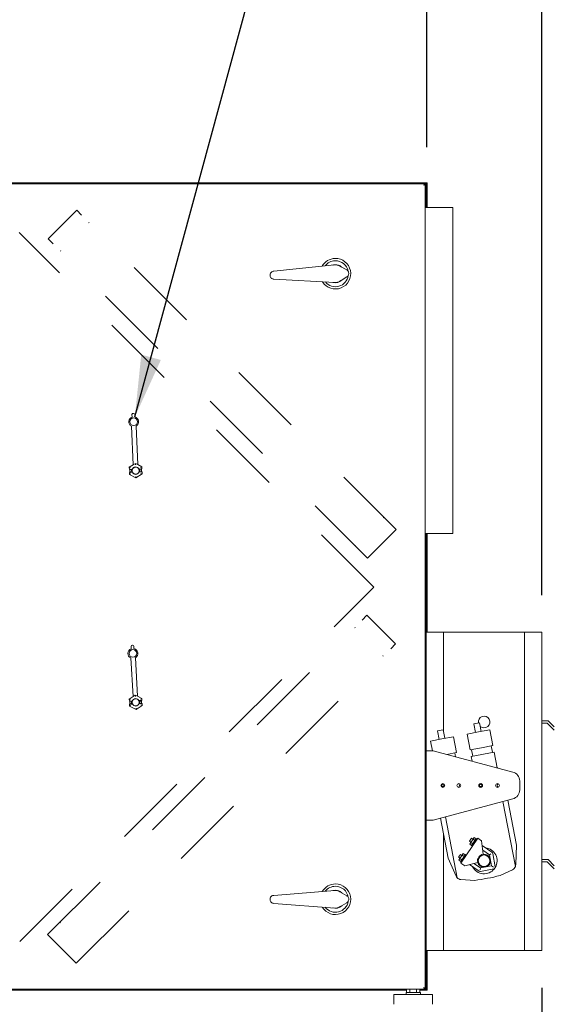
# Model space of a CAD drawing. Units: inches. Extents: x 0.3 to 10.6, y 0.4 to 8.2.
# Drawn here: x 6 to 6.8, y 2.2 to 3.6 of the extents above; entities that cross this region are included whole.
import ezdxf

# ---------------------------------------------------------------- set-up
doc = ezdxf.new("R2010")
doc.units = ezdxf.units.IN
doc.header["$MEASUREMENT"] = 0
doc.linetypes.add('SLD-Dashed', pattern=[0.075, 0.05, -0.025])
doc.linetypes.add('SLD-Solid', pattern=[0])
doc.layers.add('TEXT', color=7, linetype='SLD-Solid')
doc.styles.add('SLDTEXTSTYLE0', font='GOTHIC.TTF', dxfattribs={"width": 0.913})
doc.styles.get("Standard").update_dxf_attribs({"font": 'GOTHIC.TTF'})
doc.dimstyles.new('SLDDIMSTYLE0', dxfattribs={"dimtxt": 0.18, "dimasz": 0.083333, "dimexe": 0, "dimexo": 0.0625, "dimgap": 0, "dimtad": 0, "dimtih": 1, "dimtoh": 1, "dimdec": 0, "dimrnd": 1e-09, "dimzin": 0, "dimdsep": 46, "dimlunit": 5, "dimtxsty": 'Standard', "dimsah": 1, "dimcen": 0.09, "dimadec": 0, "dimazin": 0, "dimtfac": 0.083333, "dimtdec": 0, "dimtofl": 0, "dimtmove": 0, "dimatfit": 3, "dimfxl": 1, "dimfrac": 2, "dimtolj": 1, "dimtzin": 0, "dimarcsym": 0})
doc.dimstyles.new('SLDDIMSTYLE2', dxfattribs={"dimtxt": 0.083333, "dimasz": 0.083333, "dimexe": 0, "dimexo": 0.0625, "dimgap": 0.020833, "dimtad": 0, "dimdec": 6, "dimlfac": 32, "dimrnd": 1e-09, "dimzin": 12, "dimdsep": 46, "dimlunit": 5, "dimtxsty": 'SLDTEXTSTYLE0', "dimsah": 1, "dimcen": 0.09, "dimadec": 0, "dimazin": 3, "dimtfac": 1, "dimtdec": 3, "dimtmove": 0, "dimatfit": 0, "dimfxl": 1, "dimfrac": 2, "dimtolj": 1, "dimtzin": 12, "dimarcsym": 0})
doc.dimstyles.new('SLDDIMSTYLE3', dxfattribs={"dimtxt": 0.083333, "dimasz": 0.083333, "dimexe": 0, "dimexo": 0.0625, "dimgap": 0.020833, "dimtad": 0, "dimdec": 6, "dimlfac": 32, "dimrnd": 1e-09, "dimzin": 12, "dimdsep": 46, "dimlunit": 5, "dimtxsty": 'SLDTEXTSTYLE0', "dimsah": 1, "dimcen": 0.09, "dimadec": 0, "dimazin": 3, "dimtfac": 1, "dimtdec": 3, "dimtofl": 0, "dimtmove": 0, "dimatfit": 3, "dimfxl": 1, "dimfrac": 2, "dimtolj": 1, "dimtzin": 12, "dimarcsym": 0})
doc.dimstyles.new('SLDDIMSTYLE4', dxfattribs={"dimtxt": 0.083333, "dimasz": 0.083333, "dimexe": 0, "dimexo": 0.0625, "dimgap": 0.020833, "dimtad": 0, "dimlfac": 32, "dimrnd": 1e-09, "dimzin": 12, "dimdsep": 46, "dimlunit": 5, "dimtxsty": 'SLDTEXTSTYLE0', "dimsah": 1, "dimcen": 0.09, "dimadec": 0, "dimazin": 3, "dimtfac": 1, "dimtdec": 3, "dimtmove": 0, "dimatfit": 0, "dimfxl": 1, "dimfrac": 2, "dimtolj": 1, "dimtzin": 12, "dimarcsym": 0})

# ---------------------------------------------------------------- blocks, each defined once
blk = doc.blocks.new('_D_8')
at = {"layer": 'TEXT'}
for p, q in [((6.7456, 2.2499), (6.7456, 1.9708)), ((6.5893, 2.203), (6.5893, 1.9708)), ((6.5893, 2.0958), (6.4291, 2.0958)), ((6.7456, 2.0958), (6.9825, 2.0958))]:
    blk.add_line(p, q, dxfattribs=at)
for points in [[(6.5893, 2.0958), (6.506, 2.1086), (6.506, 2.0829)], [(6.7456, 2.0958), (6.8289, 2.0829), (6.8289, 2.1086)]]:
    blk.add_solid(points, dxfattribs=at)
at = {"layer": 'TEXT', "insert": (6.9825, 2.136), "char_height": 0.08333, "attachment_point": 1, "style": 'SLDTEXTSTYLE0'}
blk.add_mtext('5"', dxfattribs=at)
blk = doc.blocks.new('_D_10')
at = {"layer": 'TEXT'}
for p, q in [((5.0555, 3.3825), (5.0555, 3.7408)), ((6.5904, 3.3838), (6.5904, 3.7408)), ((5.0555, 3.6158), (5.4588, 3.6158)), ((6.5904, 3.6158), (6.131, 3.6158))]:
    blk.add_line(p, q, dxfattribs=at)
for points in [[(5.0555, 3.6158), (5.1389, 3.6029), (5.1389, 3.6286)], [(6.5904, 3.6158), (6.5071, 3.6286), (6.5071, 3.6029)]]:
    blk.add_solid(points, dxfattribs=at)
at = {"layer": 'TEXT', "char_height": 0.08333, "attachment_point": 1, "style": 'SLDTEXTSTYLE0'}
for s, insert in [('49 1/8"', (5.4588, 3.656)), (' Case', (5.8188, 3.656))]:
    blk.add_mtext(s, dxfattribs=dict(at, insert=insert))
blk = doc.blocks.new('_D_11')
at = {"layer": 'TEXT'}
for p, q in [((4.7342, 3.1732), (4.7342, 3.8897)), ((6.7456, 2.7796), (6.7456, 3.8897)), ((4.7342, 3.7647), (5.3069, 3.7647)), ((6.7456, 3.7647), (6.0819, 3.7647))]:
    blk.add_line(p, q, dxfattribs=at)
for points in [[(4.7342, 3.7647), (4.8175, 3.7519), (4.8175, 3.7776)], [(6.7456, 3.7647), (6.6622, 3.7776), (6.6622, 3.7519)]]:
    blk.add_solid(points, dxfattribs=at)
at = {"layer": 'TEXT', "char_height": 0.08333, "attachment_point": 1, "style": 'SLDTEXTSTYLE0'}
for s, insert in [('64 3/8"', (5.3069, 3.805)), (' Overall', (5.6669, 3.805))]:
    blk.add_mtext(s, dxfattribs=dict(at, insert=insert))
blk = doc.blocks.new('SW_SYMBOL_MOD_CL')
at = {"layer": 'TEXT', "color": 0, "char_height": 30.82, "attachment_point": 5, "style": 'SLDTEXTSTYLE0'}
for s, insert in [('C', (15.75, 23.62)), ('L', (23.62, 11.81))]:
    blk.add_mtext(s, dxfattribs=dict(at, insert=insert))
blk = doc.blocks.new('_D_12')
at = {"layer": 'TEXT'}
for p, q in [((4.8787, 2.4408), (4.8787, 1.9736)), ((5.0567, 2.1994), (5.0567, 1.9736)), ((4.8787, 2.0986), (4.7184, 2.0986)), ((5.0567, 2.0986), (5.2976, 2.0986))]:
    blk.add_line(p, q, dxfattribs=at)
for points in [[(4.8787, 2.0986), (4.7953, 2.1114), (4.7953, 2.0858)], [(5.0567, 2.0986), (5.1401, 2.0858), (5.1401, 2.1114)]]:
    blk.add_solid(points, dxfattribs=at)
at = {"layer": 'TEXT', "xscale": 0.0027037109375, "yscale": 0.0027037109375, "zscale": 0.0027037109375, "rotation": 6.486781717630474e-12}
blk.add_blockref('SW_SYMBOL_MOD_CL', (5.2976, 2.0439), dxfattribs=at)
at = {"layer": 'TEXT', "char_height": 0.08333, "attachment_point": 1, "style": 'SLDTEXTSTYLE0'}
for s, insert in [('5 3/4"', (5.4399, 2.1388)), (' Power In', (5.7384, 2.1388))]:
    blk.add_mtext(s, dxfattribs=dict(at, insert=insert))
blk = doc.blocks.new('_D_13')
at = {"layer": 'TEXT'}
for p, q in [((4.9761, 2.4413), (4.9761, 1.8188)), ((5.0567, 2.1994), (5.0567, 1.8188)), ((4.9761, 1.9438), (4.8158, 1.9438)), ((5.0567, 1.9438), (5.2995, 1.9438))]:
    blk.add_line(p, q, dxfattribs=at)
for points in [[(4.9761, 1.9438), (4.8927, 1.9567), (4.8927, 1.931)], [(5.0567, 1.9438), (5.1401, 1.931), (5.1401, 1.9567)]]:
    blk.add_solid(points, dxfattribs=at)
at = {"layer": 'TEXT', "xscale": 0.0027037109375, "yscale": 0.0027037109375, "zscale": 0.0027037109375, "rotation": 6.486781717630474e-12}
blk.add_blockref('SW_SYMBOL_MOD_CL', (5.2995, 1.8892), dxfattribs=at)
at = {"layer": 'TEXT', "attachment_point": 1, "style": 'SLDTEXTSTYLE0'}
for s, insert, char_height in [('2 5/8"', (5.4418, 1.9841), 0.08333), (' Control In', (5.7403, 1.9841), 0.083333)]:
    blk.add_mtext(s, dxfattribs=dict(at, insert=insert, char_height=char_height))

msp = doc.modelspace()

# ---------------------------------------------------------------- linework, layer by layer
at = {"color": 7, "linetype": 'SLD-Solid', "lineweight": 15}
for p, q in [((5.05741179, 3.33435213), (6.58688054, 3.33435213)), ((5.05799945, 3.33407088), (6.58673038, 3.33407088)), ((6.59044304, 3.33569588), (5.99694304, 3.33569588)), ((6.59044304, 3.33444588), (5.99694304, 3.33444588)), ((6.58611491, 3.33219588), (6.58673038, 3.33407088)), ((6.58673038, 3.33407088), (6.58798991, 3.33407088)), ((6.58673038, 3.33407088), (6.58673038, 3.33282088)), ((6.58688054, 3.33435213), (6.58688054, 3.33407088)), ((6.58798991, 3.33281135), (6.58798991, 3.33407088)), ((6.58919304, 3.33382088), (6.58856804, 3.33382088)), ((6.58919304, 3.30238338), (6.58919304, 3.33382088)), ((6.59044304, 3.33382088), (6.58919304, 3.33382088)), ((6.59044304, 3.33569588), (6.59044304, 3.33444588)), ((6.59044304, 3.33382088), (6.59044304, 3.33444588)), ((6.59044304, 3.30238338), (6.59044304, 3.33382088)), ((6.58611491, 3.33219588), (6.58673038, 3.33282088)), ((6.58673991, 3.33281135), (6.58611491, 3.33219588)), ((6.58798991, 3.33281135), (6.58611491, 3.33219588)), ((6.58798991, 3.33281135), (6.58673991, 3.33281135)), ((6.58798991, 3.33281135), (6.58798991, 2.24939292)), ((6.58875554, 3.33247713), (6.58875554, 3.31091463)), ((6.58875554, 3.31091463), (6.58798991, 3.31091463)), ((6.62531804, 3.30238338), (6.58798991, 3.30238338)), ((6.62531804, 3.30238338), (6.62531804, 3.30050838)), ((6.62531804, 2.86425838), (6.62531804, 3.30050838)), ((6.38355097, 3.21636308), (6.46568412, 3.22479012)), ((6.47272728, 3.22332188), (6.4820777, 3.21805123)), ((6.4662715, 3.20111858), (6.38382147, 3.20546171)), ((6.48231068, 3.20866223), (6.47323317, 3.20293433)), ((6.19248002, 3.01964693), (6.19234415, 3.02291234)), ((6.19384033, 3.02453845), (6.19446479, 3.02456443)), ((6.1960909, 3.02306824), (6.19622678, 3.01980284)), ((6.19391238, 2.95515834), (6.1917438, 3.00727391)), ((6.20015698, 2.95541818), (6.19798839, 3.00753375)), ((6.18871151, 2.95187934), (6.1939116, 2.95517722)), ((6.18883332, 2.94895194), (6.18871151, 2.95187934)), ((6.18871151, 2.95187934), (6.1887399, 2.95186448)), ((6.19033831, 2.95102824), (6.1887399, 2.95186448)), ((6.18883332, 2.94895194), (6.19192178, 2.94908045)), ((6.18883332, 2.94895194), (6.1888599, 2.94898082)), ((6.18955241, 2.94898186), (6.18955241, 2.94539901)), ((6.18962432, 2.94884411), (6.19187855, 2.94893791)), ((6.18962432, 2.94884411), (6.18976767, 2.94539901)), ((6.19041969, 2.94907255), (6.19270618, 2.94916769)), ((6.19192178, 2.94908045), (6.19298324, 2.94912462)), ((6.19298324, 2.94912462), (6.19270618, 2.94916769)), ((6.19695967, 2.95709092), (6.19391238, 2.95515834)), ((6.19695967, 2.95709092), (6.19696022, 2.95707779)), ((6.20015698, 2.95541818), (6.19695967, 2.95709092)), ((6.19703522, 2.9552754), (6.19696022, 2.95707779)), ((6.20015619, 2.95543706), (6.20561229, 2.9525826)), ((6.2018567, 2.94954845), (6.20158418, 2.94948252)), ((6.20158418, 2.94948252), (6.20264564, 2.94952669)), ((6.2018567, 2.94954845), (6.20414319, 2.9496436)), ((6.20264564, 2.94952669), (6.2057341, 2.9496552)), ((6.20270056, 2.94938823), (6.20285673, 2.94939472)), ((6.20288918, 2.94930526), (6.20280321, 2.94953324)), ((6.20517741, 2.94930526), (6.20288918, 2.94930526)), ((6.20406181, 2.95159929), (6.20558523, 2.95256544)), ((6.20496215, 2.94930526), (6.20510551, 2.94586016)), ((6.20517741, 2.94572241), (6.20517741, 2.94930526)), ((6.20561229, 2.9525826), (6.20558523, 2.95256544)), ((6.20561229, 2.9525826), (6.2057341, 2.9496552)), ((6.20570522, 2.94968177), (6.2057341, 2.9496552)), ((6.18899573, 2.94504907), (6.19208418, 2.94517758)), ((6.18902461, 2.9450225), (6.18899573, 2.94504907)), ((6.18911754, 2.94212167), (6.18899573, 2.94504907)), ((6.18911754, 2.94212167), (6.1891446, 2.94213883)), ((6.19777094, 2.93759447), (6.18911754, 2.94212167)), ((6.19066801, 2.94310498), (6.1891446, 2.94213883)), ((6.18955241, 2.94539901), (6.19184064, 2.94539901)), ((6.19058663, 2.94506067), (6.19287312, 2.94515582)), ((6.19184064, 2.94539901), (6.19192662, 2.94517103)), ((6.19187309, 2.94530955), (6.19202926, 2.94531604)), ((6.19208418, 2.94517758), (6.19314565, 2.94522175)), ((6.19287312, 2.94515582), (6.19314565, 2.94522175)), ((6.19769461, 2.93942887), (6.19776961, 2.93762648)), ((6.19777094, 2.93759447), (6.19776961, 2.93762648)), ((6.20601831, 2.94282493), (6.19777094, 2.93759447)), ((6.20174658, 2.94557965), (6.20280805, 2.94562381)), ((6.20174658, 2.94557965), (6.20202364, 2.94553658)), ((6.20202364, 2.94553658), (6.20431013, 2.94563172)), ((6.20280805, 2.94562381), (6.2058965, 2.94575233)), ((6.20285127, 2.94576636), (6.20510551, 2.94586016)), ((6.20439151, 2.94367603), (6.20598992, 2.94283978)), ((6.2058965, 2.94575233), (6.20586993, 2.94572345)), ((6.2058965, 2.94575233), (6.20601831, 2.94282493)), ((6.20601831, 2.94282493), (6.20598992, 2.94283978)), ((6.58798991, 2.86238338), (6.62531804, 2.86238338)), ((6.58919304, 2.77646151), (6.58919304, 2.86238338)), ((6.59044304, 2.72958651), (6.59044304, 2.86238338)), ((6.62531804, 2.86425838), (6.62531804, 2.86238338)), ((6.58798991, 2.77646151), (6.58931804, 2.77646151)), ((6.58931804, 2.77646151), (6.58931804, 2.75302401)), ((6.58931804, 2.56958651), (6.58931804, 2.75302401)), ((6.61275554, 2.72958651), (6.58931804, 2.72958651)), ((6.61275554, 2.72958651), (6.61275554, 2.59536667)), ((6.72213054, 2.72958651), (6.61275554, 2.72958651)), ((6.72213054, 2.72958651), (6.72213054, 2.29989901)), ((6.74556804, 2.72958651), (6.72213054, 2.72958651)), ((6.74556804, 2.72958651), (6.74556804, 2.29989901)), ((6.19130143, 2.70705763), (6.19111231, 2.71032039)), ((6.19258177, 2.71197069), (6.19320572, 2.71200685)), ((6.19485602, 2.71053739), (6.19504515, 2.70727464)), ((6.19378551, 2.64260099), (6.19076712, 2.69467425)), ((6.20002504, 2.64296265), (6.19700665, 2.69503592)), ((6.19680087, 2.64458302), (6.19378551, 2.64260099)), ((6.19680087, 2.64458302), (6.19680163, 2.64456989)), ((6.20002504, 2.64296265), (6.19680087, 2.64458302)), ((6.19690602, 2.64276897), (6.19680163, 2.64456989)), ((6.20002394, 2.64298152), (6.20552587, 2.64021643)), ((6.18863882, 2.63923758), (6.19378442, 2.64261985)), ((6.18863882, 2.63923758), (6.18866745, 2.6392232)), ((6.18880836, 2.63631256), (6.18863882, 2.63923758)), ((6.19027929, 2.63841314), (6.18866745, 2.6392232)), ((6.18880836, 2.63631256), (6.19189431, 2.63649144)), ((6.18880836, 2.63631256), (6.18883446, 2.63634187)), ((6.18903441, 2.63241286), (6.19212035, 2.63259173)), ((6.18906372, 2.63238676), (6.18903441, 2.63241286)), ((6.18920395, 2.62948784), (6.18903441, 2.63241286)), ((6.19073818, 2.6304963), (6.18923073, 2.62950544)), ((6.18955241, 2.63635569), (6.18955241, 2.63289901)), ((6.18955241, 2.63289901), (6.19184064, 2.63289901)), ((6.18960101, 2.63621765), (6.19185342, 2.63634821)), ((6.18960101, 2.63621765), (6.18979337, 2.63289901)), ((6.19039255, 2.63645903), (6.19267719, 2.63659146)), ((6.19062491, 2.63245041), (6.19290954, 2.63258284)), ((6.19184064, 2.63289901), (6.19196292, 2.63258261)), ((6.19189431, 2.63649144), (6.19295492, 2.63655292)), ((6.19190714, 2.63272024), (6.19206319, 2.63272928)), ((6.19212035, 2.63259173), (6.19318096, 2.63265321)), ((6.19295492, 2.63655292), (6.19267719, 2.63659146)), ((6.19290954, 2.63258284), (6.19318096, 2.63265321)), ((6.20609101, 2.63046668), (6.19793005, 2.62510239)), ((6.20182028, 2.63712143), (6.20154887, 2.63705106)), ((6.20154887, 2.63705106), (6.20260947, 2.63711253)), ((6.20177491, 2.63315135), (6.20283551, 2.63321283)), ((6.20177491, 2.63315135), (6.20205264, 2.63311281)), ((6.20182028, 2.63712143), (6.20410491, 2.63725386)), ((6.20205264, 2.63311281), (6.20433727, 2.63324524)), ((6.20260947, 2.63711253), (6.20569542, 2.63729141)), ((6.20266664, 2.63697499), (6.20282269, 2.63698403)), ((6.20288918, 2.63680526), (6.20276691, 2.63712166)), ((6.20283551, 2.63321283), (6.20592146, 2.6333917)), ((6.20287641, 2.63335606), (6.20512882, 2.63348662)), ((6.20517741, 2.63680526), (6.20288918, 2.63680526)), ((6.20399165, 2.63920797), (6.2054991, 2.64019883)), ((6.20445054, 2.63129113), (6.20606238, 2.63048107)), ((6.20493645, 2.63680526), (6.20512882, 2.63348662)), ((6.20517741, 2.63334858), (6.20517741, 2.63680526)), ((6.20552587, 2.64021643), (6.2054991, 2.64019883)), ((6.20552587, 2.64021643), (6.20569542, 2.63729141)), ((6.20566611, 2.63731751), (6.20569542, 2.63729141)), ((6.20592146, 2.6333917), (6.20589536, 2.6333624)), ((6.20592146, 2.6333917), (6.20609101, 2.63046668)), ((6.20609101, 2.63046668), (6.20606238, 2.63048107)), ((6.18920395, 2.62948784), (6.18923073, 2.62950544)), ((6.19793005, 2.62510239), (6.18920395, 2.62948784)), ((6.19782381, 2.6269353), (6.19792819, 2.62513438)), ((6.19793005, 2.62510239), (6.19792819, 2.62513438)), ((6.66139725, 2.60721493), (6.65372297, 2.60575187)), ((6.65372297, 2.60575187), (6.65591757, 2.59424045)), ((6.66359185, 2.59570351), (6.66139725, 2.60721493)), ((6.74556804, 2.60989901), (6.75402775, 2.60989901)), ((6.74556804, 2.60677401), (6.75273333, 2.60677401)), ((6.75273333, 2.60677401), (6.76221937, 2.59728797)), ((6.75402775, 2.60989901), (6.76221937, 2.60170738)), ((6.61228185, 2.5978513), (6.60460757, 2.59638823)), ((6.60460757, 2.59638823), (6.60680217, 2.58487681)), ((6.61447646, 2.58633988), (6.61228185, 2.5978513)), ((6.65975471, 2.59497198), (6.64440615, 2.59204584)), ((6.64440615, 2.59204584), (6.64850274, 2.57055786)), ((6.67510328, 2.59789812), (6.65975471, 2.59497198)), ((6.67919987, 2.57641013), (6.67510328, 2.59789812)), ((6.61063932, 2.58560834), (6.59529075, 2.58268221)), ((6.59529075, 2.58268221), (6.59778739, 2.56958651)), ((6.62598788, 2.58853448), (6.61063932, 2.58560834)), ((6.63008447, 2.56704649), (6.62598788, 2.58853448)), ((6.58798991, 2.56958651), (6.58950554, 2.56958651)), ((6.58798991, 2.56346659), (6.58950554, 2.56346659)), ((6.58950554, 2.56815409), (6.58950554, 2.56958651)), ((6.59050554, 2.56958651), (6.58950554, 2.56958651)), ((6.58950554, 2.56346659), (6.58950554, 2.56815409)), ((6.58950554, 2.47583651), (6.58950554, 2.56346659)), ((6.59050554, 2.56958651), (6.59887895, 2.56958651)), ((6.70624078, 2.540819), (6.59887895, 2.56958651)), ((6.63008447, 2.56704649), (6.61739031, 2.56462641)), ((6.62890727, 2.56154044), (6.62793567, 2.56663683)), ((6.6638513, 2.57348399), (6.64850274, 2.57055786)), ((6.6808385, 2.56781493), (6.65014138, 2.56196266)), ((6.65065154, 2.57096752), (6.65229018, 2.56237232)), ((6.67919987, 2.57641013), (6.6638513, 2.57348399)), ((6.6786897, 2.56740528), (6.67705107, 2.57600047)), ((6.68489473, 2.54653865), (6.6808385, 2.56781493)), ((6.65014138, 2.56196266), (6.65136931, 2.55552176)), ((6.68585601, 2.54650252), (6.68537314, 2.54641046)), ((6.6859005, 2.54626916), (6.68585601, 2.54650252)), ((6.63396387, 2.5251658), (6.63384367, 2.52430656)), ((6.66361891, 2.52510652), (6.66405351, 2.52483075)), ((6.71550554, 2.52874492), (6.71550554, 2.5166781)), ((6.63384367, 2.52111646), (6.63396387, 2.52025721)), ((6.66405351, 2.52059227), (6.66361891, 2.52031649)), ((6.59887895, 2.47583651), (6.70624078, 2.50460402)), ((6.70967094, 2.41324182), (6.69293294, 2.5010382)), ((6.71114781, 2.44220627), (6.69959161, 2.50282239)), ((6.58798991, 2.47583651), (6.58950554, 2.47583651)), ((6.58931804, 2.27646151), (6.58931804, 2.47583651)), ((6.58950554, 2.47583651), (6.59050554, 2.47583651)), ((6.59887895, 2.47583651), (6.59050554, 2.47583651)), ((6.60879149, 2.47849257), (6.61905644, 2.42464945)), ((6.61545016, 2.48027675), (6.6310863, 2.39826)), ((6.61275554, 2.4576998), (6.61275554, 2.29989901)), ((6.65901377, 2.45144002), (6.63617542, 2.41784239)), ((6.65029485, 2.45150991), (6.64765966, 2.44763326)), ((6.64765966, 2.44763326), (6.64977889, 2.44619269)), ((6.64957506, 2.44589283), (6.64805363, 2.44365465)), ((6.65063806, 2.44189785), (6.64805363, 2.44365465)), ((6.65261792, 2.4503692), (6.64957506, 2.44589283)), ((6.65215949, 2.44413604), (6.64957506, 2.44589283)), ((6.65241409, 2.45006934), (6.65029485, 2.45150991)), ((6.65697492, 2.45122003), (6.65038693, 2.44152841)), ((6.65413935, 2.45260738), (6.65261792, 2.4503692)), ((6.65520235, 2.4486124), (6.65261792, 2.4503692)), ((6.65672378, 2.45085059), (6.65413935, 2.45260738)), ((6.65826713, 2.45034163), (6.65697492, 2.45122003)), ((6.66418264, 2.44792642), (6.65901377, 2.45144002)), ((6.66418264, 2.44792642), (6.66638073, 2.42987364)), ((6.63938226, 2.43089815), (6.63786083, 2.42865997)), ((6.64196669, 2.42914135), (6.63938226, 2.43089815)), ((6.65038693, 2.44152841), (6.65167915, 2.44065001)), ((6.6780775, 2.43262435), (6.66496012, 2.44154104)), ((6.66571252, 2.43536164), (6.67463943, 2.42929347)), ((6.67463943, 2.42929347), (6.67675991, 2.43068603)), ((6.68253826, 2.41289179), (6.67906219, 2.43112495)), ((6.71023605, 2.4159001), (6.71114781, 2.44220627)), ((6.61905644, 2.42464945), (6.6295828, 2.40052391)), ((6.63553776, 2.42980068), (6.63290257, 2.42592403)), ((6.63290257, 2.42592403), (6.6350218, 2.42448346)), ((6.63481797, 2.4241836), (6.63329654, 2.42194541)), ((6.63588097, 2.42018862), (6.63329654, 2.42194541)), ((6.63786083, 2.42865997), (6.63481797, 2.4241836)), ((6.6374024, 2.4224268), (6.63481797, 2.4241836)), ((6.637657, 2.42836011), (6.63553776, 2.42980068)), ((6.64221783, 2.4295108), (6.63562984, 2.41981917)), ((6.63562984, 2.41981917), (6.63692206, 2.41894078)), ((6.63617542, 2.41784239), (6.64134428, 2.4143288)), ((6.64044526, 2.42690317), (6.63786083, 2.42865997)), ((6.64134428, 2.4143288), (6.65893953, 2.41892685)), ((6.64351004, 2.4286324), (6.64221783, 2.4295108)), ((6.66251753, 2.41146089), (6.65359062, 2.41752905)), ((6.67463943, 2.42929347), (6.67749477, 2.41431623)), ((6.74556804, 2.42271151), (6.75402775, 2.42271151)), ((6.74556804, 2.41958651), (6.75273333, 2.41958651)), ((6.75273333, 2.41958651), (6.76221937, 2.41010047)), ((6.75402775, 2.42271151), (6.76221937, 2.41451988)), ((6.64756783, 2.41595516), (6.66068522, 2.40703847)), ((6.66200282, 2.4089768), (6.66251753, 2.41146089)), ((6.66244174, 2.40667451), (6.6806749, 2.41015058)), ((6.67749477, 2.41431623), (6.66251753, 2.41146089)), ((6.67749477, 2.41431623), (6.68023598, 2.41245287)), ((6.68898051, 2.40117104), (6.70576752, 2.40910783)), ((6.63623689, 2.39585212), (6.65476652, 2.39464829)), ((6.38365007, 2.37451619), (6.4659543, 2.38106472)), ((6.47296208, 2.37943597), (6.48218965, 2.37395309)), ((6.48220808, 2.36456122), (6.47300209, 2.35904218)), ((6.46600076, 2.35738594), (6.38367146, 2.36361149)), ((6.61275554, 2.29989901), (6.58931804, 2.29989901)), ((6.59044304, 2.24838338), (6.59044304, 2.29989901)), ((6.61275554, 2.29989901), (6.72213054, 2.29989901)), ((6.74556804, 2.29989901), (6.72213054, 2.29989901)), ((6.58897429, 2.27128963), (6.58798991, 2.27128963)), ((6.58897429, 2.27128963), (6.58897429, 2.24972713)), ((6.58931804, 2.27646151), (6.58931804, 2.25302401)), ((6.58709929, 2.24785213), (5.05763054, 2.24785213)), ((6.58673038, 2.24813338), (5.05799945, 2.24813338)), ((5.08165164, 2.24775838), (6.56285944, 2.24775838)), ((5.08165164, 2.24650838), (6.56285944, 2.24650838)), ((6.56285944, 2.24785213), (6.56285944, 2.24347713)), ((6.56736999, 2.24785213), (6.56736999, 2.24347713)), ((6.57639109, 2.24785213), (6.57639109, 2.24347713)), ((6.58090164, 2.24785213), (6.58090164, 2.24347713)), ((6.58090164, 2.24775838), (6.59044304, 2.24775838)), ((6.58090164, 2.24650838), (6.59044304, 2.24650838)), ((6.58611491, 2.25000838), (6.58798991, 2.24939292)), ((6.58673038, 2.24938338), (6.58611491, 2.25000838)), ((6.58673038, 2.24813338), (6.58611491, 2.25000838)), ((6.58611491, 2.25000838), (6.58673991, 2.24939292)), ((6.58673038, 2.24813338), (6.58673038, 2.24938338)), ((6.58798991, 2.24813338), (6.58673038, 2.24813338)), ((6.58798991, 2.24939292), (6.58673991, 2.24939292)), ((6.58709929, 2.24813338), (6.58709929, 2.24785213)), ((6.58798991, 2.24813338), (6.58798991, 2.24939292)), ((6.58856804, 2.24838338), (6.58919304, 2.24838338)), ((6.58931804, 2.25302401), (6.58897429, 2.25302401)), ((6.58919304, 2.24838338), (6.58919304, 2.25302401)), ((6.59044304, 2.24838338), (6.58919304, 2.24838338)), ((6.59044304, 2.24775838), (6.59044304, 2.24838338)), ((6.59044304, 2.24650838), (6.59044304, 2.24775838)), ((6.54578679, 2.24097713), (6.54578679, 2.22753963)), ((6.54578679, 2.24097713), (6.58492741, 2.24097713)), ((6.56211491, 2.24347713), (6.56211491, 2.24097713)), ((6.56211491, 2.24347713), (6.57676335, 2.24347713)), ((6.57676335, 2.24347713), (6.58164616, 2.24347713)), ((6.58164616, 2.24097713), (6.58164616, 2.24347713)), ((6.58492741, 2.24097713), (6.59797429, 2.24097713)), ((6.59797429, 2.22753963), (6.59797429, 2.24097713))]:
    msp.add_line(p, q, dxfattribs=at)
at = {"color": 7, "linetype": 'SLD-Dashed', "lineweight": 0}
for p, q in [((6.11783968, 3.29868772), (6.07916978, 3.26001782)), ((6.54873288, 2.86779453), (6.11783968, 3.29868772)), ((6.13374958, 3.281452), (6.1344125, 3.28211491)), ((6.51869448, 2.79011482), (6.04015997, 3.26864933)), ((6.51006297, 2.82912463), (6.07916978, 3.26001782)), ((6.09640551, 3.24410792), (6.09574259, 3.24344501)), ((6.53149715, 2.88370443), (6.53216006, 2.88436734)), ((6.54873288, 2.86779453), (6.51006297, 2.82912463)), ((6.49415307, 2.84636035), (6.49349016, 2.84569744)), ((6.04084498, 2.31226531), (6.51869448, 2.79011482)), ((6.07852336, 2.32154324), (6.50941656, 2.75243643)), ((6.54808646, 2.71376653), (6.50941656, 2.75243643)), ((6.49350666, 2.73520071), (6.49284374, 2.73586362)), ((6.11719327, 2.28287334), (6.54808646, 2.71376653)), ((6.53085073, 2.69785663), (6.53151365, 2.69719372)), ((6.09575909, 2.33745314), (6.09509618, 2.33811605)), ((6.11719327, 2.28287334), (6.07852336, 2.32154324)), ((6.13310317, 2.30010906), (6.13376608, 2.29944615))]:
    msp.add_line(p, q, dxfattribs=at)
at = {"color": 7, "linetype": 'SLD-Solid', "lineweight": 15, "flags": 128}
for points in [[(6.46295627, 3.22451023), (6.46429351, 3.22488349), (6.46659384, 3.22516088)], [(6.46322077, 2.38084723), (6.46456619, 2.38118984), (6.46687225, 2.38141461)]]:
    msp.add_lwpolyline(points, dxfattribs=at)
at = {"color": 7, "linetype": 'SLD-Solid', "lineweight": 15}
for centre, radius in [((6.19462028, 3.01331117), 0.00514828), ((6.19354475, 2.70075762), 0.00514828), ((6.61181804, 2.52271151), 0.00251563), ((6.61181804, 2.52271151), 0.0024375), ((6.61181804, 2.52271151), 0.00148437), ((6.63341179, 2.52271151), 0.00251563), ((6.66284929, 2.52271151), 0.00251563), ((6.66284929, 2.52271151), 0.0024375), ((6.66284929, 2.52271151), 0.00148438), ((6.68555336, 2.52271151), 0.00251563), ((6.66744304, 2.42114901), 0.0078125)]:
    msp.add_circle(centre, radius, dxfattribs=at)
for centre, radius, start, end in [((6.58688054, 3.33247713), 0.001875, 58.2116694, 90), ((6.58688054, 3.33247713), 0.001875, 0, 53.72463065), ((6.46689616, 3.21297713), 0.020625, 91.42142327, 150.70546801), ((6.46689616, 3.21297713), 0.020625, 212.13737852, 91.42142327), ((6.46689616, 3.21297713), 0.0175, 91.42142327, 143.12606093), ((6.46689616, 3.21297713), 0.0175, 11.14089072, 91.42142327), ((6.46689616, 3.21297713), 0.01195312, 54.03658921, 102.4125076), ((6.46689616, 3.21297713), 0.0121875, 47.58810137, 91.42142327), ((6.46689616, 3.21297713), 0.0175, 219.7167856, 351.46076623), ((6.46689616, 3.21297713), 0.0121875, 253.98185109, 315.25474517), ((6.46689616, 3.21297713), 0.01195313, 260.43033893, 308.80625732), ((6.19462028, 3.01331117), 0.0066875, 108.66528388, 244.52425675), ((6.19390529, 3.0229773), 0.0015625, 92.38276646, 182.38276646), ((6.19452975, 3.02300328), 0.0015625, 2.38276646, 92.38276646), ((6.19462028, 3.01331117), 0.0066875, 300.24127617, 76.10024904), ((6.19736491, 2.94735213), 0.00571094, 162.38416147, 202.38137145), ((6.19736491, 2.94735213), 0.0047266, 157.97549241, 206.79004051), ((6.19736491, 2.94735213), 0.005, 26.05690377, 158.70862915), ((6.19736491, 2.94735213), 0.0047266, 26.79004051, 157.97549241), ((6.19736491, 2.94735213), 0.0047266, 337.97549241, 26.79004051), ((6.19736491, 2.94735213), 0.00571094, 342.38416147, 22.38137145), ((6.19736491, 2.94735213), 0.005, 206.05690377, 338.70862915), ((6.19736491, 2.94735213), 0.0047266, 206.79004051, 337.97549241), ((6.19267219, 2.7104108), 0.0015625, 93.31739327, 183.31739327), ((6.19329614, 2.71044697), 0.0015625, 3.31739327, 93.31739327), ((6.19354475, 2.70075762), 0.0066875, 109.59991069, 245.45888356), ((6.19354475, 2.70075762), 0.0066875, 301.17590298, 77.03487586), ((6.19736491, 2.63485213), 0.00571094, 163.31878828, 203.31599826), ((6.19736491, 2.63485213), 0.0047266, 158.91011922, 207.72466732), ((6.19736491, 2.63485213), 0.005, 26.99153058, 159.64325596), ((6.19736491, 2.63485213), 0.005, 206.99153058, 339.64325596), ((6.19736491, 2.63485213), 0.0047266, 27.72466732, 158.91011922), ((6.19736491, 2.63485213), 0.0047266, 207.72466732, 338.91011922), ((6.19736491, 2.63485213), 0.0047266, 338.91011922, 27.72466732), ((6.19736491, 2.63485213), 0.00571094, 343.31878828, 23.31599826), ((6.66744304, 2.60833651), 0.0078125, 228.88256638, 190.57013707), ((6.70300554, 2.52874492), 0.0125, 0, 75), ((6.63162272, 2.52271151), 0.00273438, 324.31466529, 35.68533471), ((6.6877946, 2.52271151), 0.00268555, 119.38627785, 240.61372153), ((6.70300554, 2.5166781), 0.0125, 285, 0), ((6.66744304, 2.42114901), 0.01757813, 329.34397636, 84.15130286), ((6.67675991, 2.43068603), 0.00234375, 10.79366628, 55.79366628), ((6.66744304, 2.42114901), 0.00878906, 96.94212691, 194.64520566), ((6.66744304, 2.42114901), 0.00878906, 194.64520566, 268.70953848), ((6.66744304, 2.42114901), 0.00878906, 22.87779408, 96.94212691), ((6.66744304, 2.42114901), 0.00878906, 292.87779408, 358.70953848), ((6.66744304, 2.42114901), 0.01757813, 207.43602971, 322.24335621), ((6.66200282, 2.4089768), 0.00234375, 235.79366628, 280.79366628), ((6.68023598, 2.41245287), 0.00234375, 280.79366628, 10.79366628), ((6.70242823, 2.41617071), 0.0078125, 295.30448498, 337.98195191), ((6.70242823, 2.41617071), 0.0078125, 337.98195191, 358.01493309), ((6.63674339, 2.40364818), 0.0078125, 203.57239947, 223.60538065), ((6.63674339, 2.40364818), 0.0078125, 223.60538065, 266.28284758), ((6.60172201, 2.76587771), 0.375, 278.13187659, 283.45545598), ((6.46689616, 2.36922713), 0.020625, 90.11240679, 149.39645154), ((6.46689616, 2.36922713), 0.020625, 210.82836205, 90.11240679), ((6.46689616, 2.36922713), 0.0175, 90.11240679, 141.81704446), ((6.46689616, 2.36922713), 0.01195313, 52.72757274, 101.10349113), ((6.46689616, 2.36922713), 0.0175, 9.83187425, 90.11240679), ((6.46689616, 2.36922713), 0.0121875, 46.2790849, 90.11240679), ((6.46689616, 2.36922713), 0.0175, 218.40776913, 350.15174976), ((6.46689616, 2.36922713), 0.0121875, 252.67283462, 313.9457287), ((6.46689616, 2.36922713), 0.01195313, 259.12132246, 307.49724085), ((6.58709929, 2.24972713), 0.001875, 270, 0)]:
    msp.add_arc(centre, radius, start, end, dxfattribs=at)
for centre, major_axis, start_param, end_param in [((6.19042083, 2.9490453), (0.00156115, 0.00006496), 1.5707963268, 3.1241393611), ((6.20414433, 2.94961635), (0.00156115, 0.00006496), 0.0174532925, 1.5707963268), ((6.1905855, 2.94508792), (0.00156115, 0.00006496), 3.1590459461, 4.7123889804), ((6.204309, 2.94565897), (0.00156115, 0.00006496), 4.7123889804, 6.2657320147), ((6.19039413, 2.6364318), (0.00155988, 0.00009042), 1.5707963268, 3.1241393611), ((6.19062333, 2.63247764), (0.00155988, 0.00009042), 3.1590459461, 4.7123889804), ((6.20410649, 2.63722663), (0.00155988, 0.00009042), 0.0174532925, 1.5707963268), ((6.20433569, 2.63327247), (0.00155988, 0.00009042), 4.7123889804, 6.2657320147)]:
    msp.add_ellipse(centre, major_axis=major_axis, ratio=0.0174550649, start_param=start_param, end_param=end_param, dxfattribs=at)
for points, knots in [([(6.38382147, 3.20546171), (6.38320255, 3.20555646), (6.38196282, 3.20574625), (6.38036064, 3.20680172), (6.37919615, 3.20828524), (6.37860339, 3.21006543), (6.3786284, 3.21191448), (6.37924967, 3.21364554), (6.38040067, 3.21507229), (6.38189714, 3.2160486), (6.38302391, 3.21626286), (6.38355097, 3.21636308)], [0, 0, 0, 0, 0.114714606, 0.2297803267, 0.3442840104, 0.4571010843, 0.5682354025, 0.678552467, 0.7892897281, 0.9014374319, 1, 1, 1, 1]), ([(6.46568412, 3.22479012), (6.46704764, 3.22480981), (6.46951377, 3.22484543), (6.47173442, 3.2237926), (6.47272728, 3.22332188)], [0, 0, 0, 0, 0.5528955738, 1, 1, 1, 1]), ([(6.4820777, 3.21805123), (6.48258301, 3.21769728), (6.48359606, 3.21698766), (6.4845595, 3.2153613), (6.4849585, 3.21354942), (6.48473546, 3.21171524), (6.48393432, 3.21006704), (6.48299562, 3.20911281), (6.48240198, 3.20872229), (6.48231068, 3.20866223)], [0, 0, 0, 0, 0.163388903, 0.3275602729, 0.489988418, 0.6502803717, 0.8099523092, 0.9707714503, 1, 1, 1, 1]), ([(6.47323317, 3.20293433), (6.47202062, 3.20231057), (6.46982752, 3.20118241), (6.46737019, 3.2011383), (6.4662715, 3.20111858)], [0, 0, 0, 0, 0.5528914898, 1, 1, 1, 1]), ([(6.4659543, 2.38106472), (6.46731791, 2.38105326), (6.46978422, 2.38103254), (6.47198023, 2.37992925), (6.47296208, 2.37943597)], [0, 0, 0, 0, 0.5528955738, 1, 1, 1, 1]), ([(6.38367146, 2.36361149), (6.38305487, 2.36372035), (6.3818198, 2.36393841), (6.38024215, 2.3650302), (6.37911186, 2.36653994), (6.37855992, 2.36833321), (6.37862716, 2.37018121), (6.37928781, 2.37189762), (6.3804711, 2.37329771), (6.38198949, 2.37423957), (6.38312086, 2.37442803), (6.38365007, 2.37451619)], [0, 0, 0, 0, 0.11471460596, 0.22978032669, 0.34428401043, 0.45710108426, 0.56823540254, 0.67855246701, 0.78928972805, 0.90143743195, 1, 1, 1, 1]), ([(6.48218965, 2.37395309), (6.48268675, 2.37358768), (6.48368332, 2.37285511), (6.48460935, 2.37120716), (6.48496686, 2.36938664), (6.48470198, 2.36755804), (6.4838634, 2.36592856), (6.48290314, 2.36499603), (6.48230073, 2.36461918), (6.48220808, 2.36456122)], [0, 0, 0, 0, 0.163388903, 0.3275602729, 0.4899884179, 0.6502803717, 0.8099523092, 0.9707714503, 1, 1, 1, 1]), ([(6.47300209, 2.35904218), (6.47177561, 2.35844629), (6.46955731, 2.35736852), (6.46709962, 2.35738056), (6.46600076, 2.35738594)], [0, 0, 0, 0, 0.55289148983, 1, 1, 1, 1])]:
    msp.add_open_spline(points, degree=3, knots=knots, dxfattribs=at)

# ---------------------------------------------------------------- dimensions: what is measured, and where the dimension line sits
at = {"layer": 'TEXT'}
for base, p1, p2, text, dimstyle, picture, middle in [((6.74556804, 3.76474797), (4.73419304, 3.12323841), (6.74556804, 2.72958651), '<> Overall', 'SLDDIMSTYLE3', '_D_11', (5.69438802, 3.76474797)), ((5.05673991, 2.09857166), (4.87866081, 2.49080187), (5.05673991, 2.24939292), '{\\fGDT;q}<> Power In', 'SLDDIMSTYLE2', '_D_12', (5.76334285, 2.09857166)), ((5.05673991, 1.94384817), (4.97606804, 2.49130043), (5.05673991, 2.24939292), '{\\fGDT;q}<> Control In', 'SLDDIMSTYLE2', '_D_13', (5.7953995, 1.94384817))]:
    dim = msp.add_linear_dim(base=base, p1=p1, p2=p2, angle=0, text=text, dimstyle=dimstyle, dxfattribs=at)
    dim.commit()
    dim.dimension.update_dxf_attribs({"geometry": picture, "text_midpoint": middle, "dimtype": 160})
dim = msp.add_linear_dim(base=(6.59044304, 3.61575885), p1=(5.05553679, 3.33247713), p2=(6.59044304, 3.33382088), text='<> Case', dimstyle='SLDDIMSTYLE3', dxfattribs=at)
dim.commit()
dim.dimension.update_dxf_attribs({"geometry": '_D_10', "text_midpoint": (5.79492544, 3.61575885), "dimtype": 160})
dim = msp.add_linear_dim(base=(6.74556804, 2.09576744), p1=(6.58931804, 2.25302401), p2=(6.74556804, 2.29989901), angle=0, dimstyle='SLDDIMSTYLE4', dxfattribs=at)
dim.commit()
dim.dimension.update_dxf_attribs({"geometry": '_D_8', "text_midpoint": (7.03051572, 2.09576744), "dimtype": 160})

# ---------------------------------------------------------------- leaders
msp.add_leader([(6.19622678, 3.01980284), (6.49147634, 4.10507651), (6.6547408, 4.10507651)], dimstyle='SLDDIMSTYLE0', dxfattribs=at)

doc.saveas('drawing.dxf')
